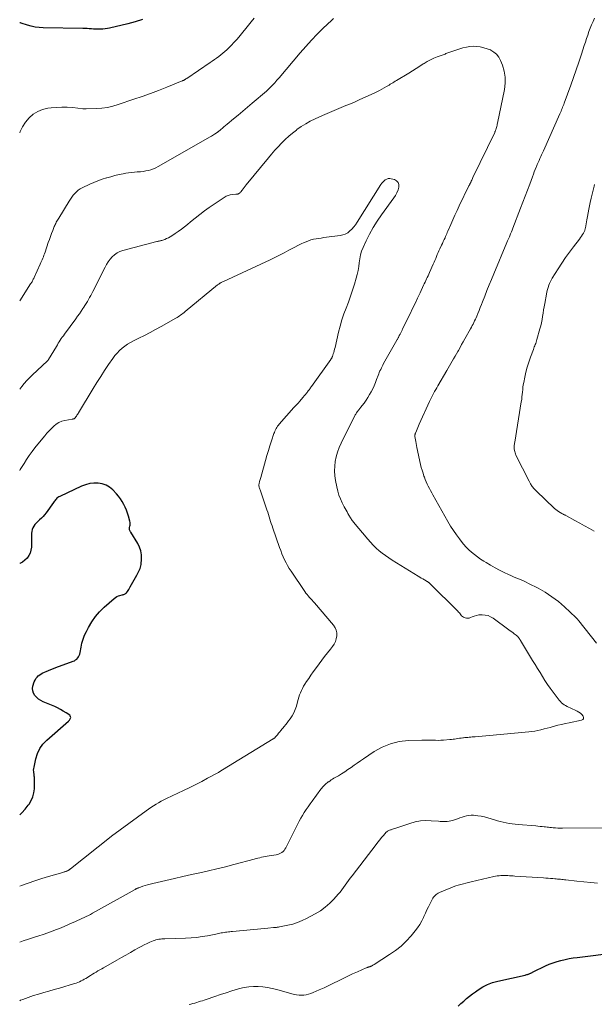
# Model space of a CAD drawing. Units: feet. Extents: x 1960000 to 1965040, y 520000 to 525000.
# Drawn here: x 1960000 to 1960164, y 522428 to 522708 of the extents above; entities that cross this region are included whole.
import ezdxf

# ---------------------------------------------------------------- set-up
doc = ezdxf.new("R2010")
doc.units = ezdxf.units.FT
doc.header["$LTSCALE"] = 100
doc.header["$MEASUREMENT"] = 0
doc.layers.add('CONTOUR INDEX', color=32, linetype='Continuous', lineweight=25)
doc.layers.add('CONTOUR INTERMEDIATE', color=40, linetype='Continuous', lineweight=15)

msp = doc.modelspace()

# ---------------------------------------------------------------- linework, layer by layer
at = {"layer": 'CONTOUR INDEX', "flags": 128}
for points, elevation in [([(1960034.96, 522708.24), (1960032.88, 522707.57), (1960030.76, 522707), (1960025.6, 522705.78), (1960024.95, 522705.65), (1960024.29, 522705.54), (1960023.63, 522705.49), (1960022.97, 522705.46), (1960022.87, 522705.46), (1960022.25, 522705.46), (1960021.64, 522705.48), (1960021.02, 522705.5), (1960020.4, 522705.54), (1960019.78, 522705.58), (1960019.17, 522705.61), (1960018.55, 522705.63), (1960017.93, 522705.65), (1960006.66, 522705.86), (1960005.52, 522705.93), (1960004.39, 522706.07), (1960003.28, 522706.3), (1960002.18, 522706.59), (1960000.41, 522707.15), (1960000.2, 522707.22), (1960000, 522707.3)], 1000), ([(1960000, 522481.94), (1960000.65, 522482.58), (1960001.56, 522483.62), (1960002.43, 522484.7), (1960002.66, 522485), (1960003.27, 522486.01), (1960003.75, 522487.06), (1960004.03, 522488.19), (1960004.18, 522489.36), (1960004.24, 522491.15), (1960004.24, 522491.46), (1960004.24, 522491.77), (1960004.24, 522492.08), (1960004.22, 522492.39), (1960004.2, 522492.7), (1960004.17, 522493), (1960004.13, 522493.31), (1960004.08, 522493.61), (1960004.04, 522493.86), (1960004, 522494.29), (1960003.98, 522494.71), (1960004.01, 522495.14), (1960004.08, 522495.56), (1960004.57, 522497.9), (1960005.05, 522499.42), (1960005.71, 522500.83), (1960006.62, 522502.08), (1960007.71, 522503.24), (1960013.93, 522508.66), (1960014.06, 522508.79), (1960014.18, 522508.93), (1960014.29, 522509.08), (1960014.38, 522509.24), (1960014.47, 522509.43), (1960014.52, 522509.67), (1960014.51, 522509.9), (1960014.41, 522510.1), (1960014.24, 522510.28), (1960013.19, 522511), (1960012.41, 522511.5), (1960011.62, 522511.97), (1960010.8, 522512.39), (1960009.96, 522512.78), (1960006.7, 522514.15), (1960006.02, 522514.5), (1960005.39, 522514.9), (1960004.82, 522515.4), (1960004.3, 522515.95), (1960003.93, 522516.57), (1960003.71, 522517.22), (1960003.68, 522517.91), (1960003.79, 522518.62), (1960004.17, 522519.82), (1960004.37, 522520.29), (1960004.61, 522520.74), (1960004.93, 522521.13), (1960005.29, 522521.49), (1960005.71, 522521.81), (1960006.14, 522522.09), (1960006.6, 522522.34), (1960007.07, 522522.56), (1960007.5, 522522.74), (1960008.2, 522523.02), (1960008.9, 522523.3), (1960009.61, 522523.57), (1960010.32, 522523.84), (1960015.2, 522525.64), (1960015.58, 522525.81), (1960015.93, 522526.03), (1960016.24, 522526.3), (1960016.52, 522526.6), (1960016.75, 522526.95), (1960016.95, 522527.31), (1960017.09, 522527.7), (1960017.19, 522528.11), (1960017.46, 522529.64), (1960017.72, 522530.8), (1960018.05, 522531.94), (1960018.48, 522533.05), (1960018.97, 522534.14), (1960019.57, 522535.3), (1960020.5, 522536.89), (1960021.54, 522538.39), (1960022.74, 522539.76), (1960024.06, 522541.05), (1960026.87, 522543.52), (1960027.25, 522543.8), (1960027.65, 522544.05), (1960028.09, 522544.24), (1960028.54, 522544.39), (1960029.13, 522544.54), (1960029.3, 522544.59), (1960029.47, 522544.64), (1960029.65, 522544.69), (1960029.82, 522544.74), (1960029.98, 522544.81), (1960030.13, 522544.89), (1960030.26, 522545), (1960030.38, 522545.13), (1960030.64, 522545.47), (1960030.87, 522545.79), (1960031.09, 522546.11), (1960031.3, 522546.45), (1960031.49, 522546.79), (1960033.35, 522550.17), (1960033.55, 522550.53), (1960033.74, 522550.9), (1960033.94, 522551.26), (1960034.13, 522551.63), (1960034.29, 522552.01), (1960034.43, 522552.39), (1960034.51, 522552.79), (1960034.56, 522553.2), (1960034.67, 522554.75), (1960034.64, 522555.91), (1960034.47, 522557.04), (1960034.09, 522558.12), (1960033.58, 522559.16), (1960031.61, 522562.36), (1960031.52, 522562.52), (1960031.43, 522562.67), (1960031.36, 522562.84), (1960031.3, 522563.01), (1960031.25, 522563.18), (1960031.23, 522563.35), (1960031.24, 522563.52), (1960031.27, 522563.69), (1960031.37, 522564.06), (1960031.44, 522564.41), (1960031.47, 522564.77), (1960031.43, 522565.12), (1960031.36, 522565.48), (1960030.95, 522566.9), (1960030.67, 522567.77), (1960030.36, 522568.63), (1960030, 522569.47), (1960029.61, 522570.29), (1960029.17, 522571.09), (1960028.68, 522571.86), (1960028.13, 522572.58), (1960027.54, 522573.28), (1960026.5, 522574.4), (1960025.59, 522575.17), (1960024.61, 522575.78), (1960023.51, 522576.14), (1960022.34, 522576.35), (1960021.12, 522576.32), (1960019.92, 522576.18), (1960018.75, 522575.87), (1960017.61, 522575.44), (1960011.39, 522572.56), (1960011.11, 522572.41), (1960010.85, 522572.24), (1960010.62, 522572.04), (1960010.4, 522571.81), (1960010.2, 522571.57), (1960010, 522571.32), (1960009.81, 522571.07), (1960009.62, 522570.82), (1960007.51, 522567.89), (1960007.1, 522567.35), (1960006.65, 522566.83), (1960006.18, 522566.35), (1960005.68, 522565.88), (1960005.48, 522565.71), (1960005.08, 522565.33), (1960004.7, 522564.94), (1960004.35, 522564.52), (1960004.02, 522564.08), (1960003.76, 522563.61), (1960003.55, 522563.12), (1960003.43, 522562.61), (1960003.38, 522562.07), (1960003.32, 522558.09), (1960003.21, 522557.24), (1960002.99, 522556.44), (1960002.6, 522555.71), (1960002.11, 522555.01), (1960001.48, 522554.42), (1960000.8, 522553.89), (1960000.05, 522553.48), (1960000, 522553.45)], 980), ([(1960124.76, 522427.6), (1960125.57, 522428.29), (1960126.37, 522429), (1960127.17, 522429.7), (1960127.99, 522430.38), (1960128.83, 522431.04), (1960129.69, 522431.67), (1960130.48, 522432.24), (1960131.79, 522433.05), (1960133.14, 522433.75), (1960134.57, 522434.29), (1960136.05, 522434.7), (1960143.86, 522436.41), (1960144.08, 522436.46), (1960144.3, 522436.52), (1960144.52, 522436.58), (1960144.74, 522436.65), (1960144.82, 522436.68), (1960144.99, 522436.75), (1960145.17, 522436.82), (1960145.34, 522436.9), (1960145.5, 522436.98), (1960145.67, 522437.07), (1960145.84, 522437.16), (1960146, 522437.24), (1960146.17, 522437.32), (1960149.65, 522439.01), (1960150.73, 522439.49), (1960151.81, 522439.92), (1960152.93, 522440.28), (1960154.06, 522440.59), (1960155.21, 522440.85), (1960156.36, 522441.08), (1960157.52, 522441.27), (1960158.68, 522441.43), (1960169.91, 522442.85)], 1000)]:
    msp.add_lwpolyline(points, dxfattribs=dict(at, elevation=elevation))
at = {"layer": 'CONTOUR INTERMEDIATE', "flags": 128}
for points, elevation in [([(1960066.75, 522708.55), (1960065.93, 522707.57), (1960065.12, 522706.59), (1960064.33, 522705.6), (1960063.54, 522704.6), (1960062.75, 522703.62), (1960061.92, 522702.65), (1960061.07, 522701.72), (1960060.18, 522700.81), (1960058.95, 522699.6), (1960058.41, 522699.08), (1960057.84, 522698.59), (1960057.25, 522698.12), (1960056.65, 522697.67), (1960056.03, 522697.24), (1960055.41, 522696.81), (1960054.79, 522696.38), (1960054.17, 522695.95), (1960047.54, 522691.44), (1960047.43, 522691.36), (1960047.31, 522691.28), (1960047.2, 522691.21), (1960047.08, 522691.13), (1960047.03, 522691.1), (1960046.94, 522691.04), (1960046.84, 522690.99), (1960046.75, 522690.94), (1960046.65, 522690.9), (1960046.56, 522690.86), (1960046.46, 522690.81), (1960046.36, 522690.77), (1960046.26, 522690.73), (1960041.85, 522688.95), (1960039.54, 522688.04), (1960037.21, 522687.16), (1960034.88, 522686.32), (1960032.53, 522685.51), (1960028.04, 522684), (1960026.52, 522683.56), (1960024.99, 522683.21), (1960023.42, 522683), (1960021.85, 522682.87), (1960018.91, 522682.76), (1960018.79, 522682.76), (1960018.67, 522682.76), (1960018.54, 522682.77), (1960018.42, 522682.79), (1960018.3, 522682.8), (1960018.18, 522682.82), (1960018.06, 522682.83), (1960017.94, 522682.84), (1960015.1, 522683.14), (1960013.56, 522683.25), (1960012.02, 522683.28), (1960010.48, 522683.21), (1960008.94, 522683.07), (1960008.04, 522682.96), (1960006.53, 522682.6), (1960005.12, 522682.06), (1960003.85, 522681.24), (1960002.67, 522680.23), (1960001.68, 522679), (1960000.8, 522677.71), (1960000.12, 522676.3), (1960000, 522675.98)], 996), ([(1960089.31, 522708.46), (1960088.73, 522707.94), (1960086.39, 522705.7), (1960084.69, 522704.01), (1960083.02, 522702.29), (1960081.4, 522700.52), (1960079.82, 522698.72), (1960073.83, 522691.65), (1960073.53, 522691.3), (1960073.22, 522690.94), (1960072.92, 522690.58), (1960072.61, 522690.22), (1960072.53, 522690.12), (1960072.26, 522689.82), (1960071.99, 522689.52), (1960071.71, 522689.22), (1960071.42, 522688.93), (1960071.13, 522688.65), (1960070.83, 522688.37), (1960070.53, 522688.1), (1960070.22, 522687.83), (1960066.19, 522684.4), (1960064.86, 522683.27), (1960063.52, 522682.15), (1960062.18, 522681.03), (1960060.83, 522679.91), (1960059.04, 522678.44), (1960058.58, 522678.06), (1960058.13, 522677.68), (1960057.68, 522677.31), (1960057.23, 522676.93), (1960056.45, 522676.27), (1960056.39, 522676.21), (1960056.32, 522676.17), (1960056.26, 522676.12), (1960056.2, 522676.07), (1960056.14, 522676.02), (1960056.07, 522675.98), (1960056.01, 522675.93), (1960055.94, 522675.89), (1960055.47, 522675.59), (1960055.17, 522675.4), (1960054.87, 522675.21), (1960054.57, 522675.03), (1960054.26, 522674.85), (1960039.41, 522666.38), (1960038.74, 522666.03), (1960038.06, 522665.73), (1960037.35, 522665.48), (1960036.62, 522665.28), (1960035.88, 522665.13), (1960035.14, 522665), (1960034.39, 522664.92), (1960033.63, 522664.87), (1960033.48, 522664.86), (1960032.65, 522664.8), (1960031.83, 522664.72), (1960031.01, 522664.6), (1960030.19, 522664.46), (1960029.45, 522664.32), (1960028.27, 522664.07), (1960027.09, 522663.79), (1960025.92, 522663.49), (1960024.76, 522663.16), (1960024.67, 522663.13), (1960023.47, 522662.75), (1960022.29, 522662.33), (1960021.12, 522661.86), (1960019.97, 522661.35), (1960017.76, 522660.33), (1960017.18, 522660.01), (1960016.63, 522659.65), (1960016.14, 522659.22), (1960015.68, 522658.74), (1960015.26, 522658.22), (1960014.86, 522657.69), (1960014.48, 522657.14), (1960014.12, 522656.57), (1960011.11, 522651.68), (1960010.93, 522651.39), (1960010.76, 522651.1), (1960010.59, 522650.81), (1960010.43, 522650.51), (1960010.27, 522650.22), (1960010.12, 522649.91), (1960009.98, 522649.61), (1960009.85, 522649.3), (1960009.41, 522648.22), (1960009.08, 522647.36), (1960008.76, 522646.5), (1960008.45, 522645.63), (1960008.15, 522644.76), (1960007.22, 522641.98), (1960007.08, 522641.56), (1960006.92, 522641.13), (1960006.76, 522640.71), (1960006.59, 522640.29), (1960006.41, 522639.87), (1960006.23, 522639.46), (1960006.05, 522639.04), (1960005.86, 522638.63), (1960004.11, 522634.79), (1960004, 522634.55), (1960003.88, 522634.32), (1960003.77, 522634.09), (1960003.65, 522633.86), (1960003.52, 522633.63), (1960003.39, 522633.41), (1960003.26, 522633.18), (1960003.12, 522632.97), (1960000, 522628.21)], 992), ([(1960164.15, 522530.8), (1960159.1, 522537.15), (1960159, 522537.27), (1960158.91, 522537.39), (1960158.81, 522537.51), (1960158.72, 522537.64), (1960158.63, 522537.76), (1960158.53, 522537.87), (1960158.42, 522537.98), (1960158.31, 522538.09), (1960155.06, 522541.12), (1960153.31, 522542.63), (1960151.48, 522544.02), (1960149.55, 522545.27), (1960147.55, 522546.41), (1960144.83, 522547.82), (1960144.13, 522548.17), (1960143.42, 522548.5), (1960142.7, 522548.82), (1960141.98, 522549.11), (1960141.25, 522549.41), (1960140.53, 522549.71), (1960139.81, 522550.03), (1960139.1, 522550.36), (1960137.89, 522550.94), (1960136.58, 522551.59), (1960135.29, 522552.27), (1960134.02, 522552.98), (1960132.76, 522553.72), (1960132.08, 522554.14), (1960131.18, 522554.73), (1960130.29, 522555.34), (1960129.44, 522555.99), (1960128.6, 522556.66), (1960127.81, 522557.39), (1960127.05, 522558.14), (1960126.34, 522558.94), (1960125.66, 522559.78), (1960125.16, 522560.44), (1960124.29, 522561.64), (1960123.44, 522562.87), (1960122.65, 522564.13), (1960121.89, 522565.41), (1960117.63, 522572.96), (1960117.29, 522573.58), (1960116.95, 522574.19), (1960116.62, 522574.82), (1960116.3, 522575.44), (1960115.99, 522576.07), (1960115.7, 522576.71), (1960115.44, 522577.36), (1960115.18, 522578.01), (1960115.07, 522578.32), (1960114.79, 522579.14), (1960114.54, 522579.97), (1960114.31, 522580.8), (1960114.11, 522581.64), (1960113.05, 522586.45), (1960112.93, 522587.01), (1960112.82, 522587.57), (1960112.72, 522588.13), (1960112.63, 522588.69), (1960112.5, 522589.56), (1960112.49, 522589.69), (1960112.48, 522589.81), (1960112.49, 522589.94), (1960112.5, 522590.06), (1960112.53, 522590.18), (1960112.55, 522590.3), (1960112.59, 522590.42), (1960112.63, 522590.54), (1960112.9, 522591.25), (1960113.09, 522591.71), (1960113.28, 522592.18), (1960113.48, 522592.64), (1960113.68, 522593.1), (1960116.63, 522599.57), (1960116.9, 522600.15), (1960117.18, 522600.71), (1960117.48, 522601.27), (1960117.78, 522601.83), (1960118.09, 522602.38), (1960118.41, 522602.92), (1960118.72, 522603.47), (1960119.04, 522604.02), (1960121.57, 522608.33), (1960121.97, 522609.01), (1960122.36, 522609.68), (1960122.74, 522610.36), (1960123.13, 522611.05), (1960123.51, 522611.73), (1960123.9, 522612.41), (1960124.29, 522613.09), (1960124.68, 522613.77), (1960124.85, 522614.06), (1960125.32, 522614.89), (1960125.79, 522615.72), (1960126.26, 522616.55), (1960126.73, 522617.39), (1960128.32, 522620.26), (1960128.56, 522620.7), (1960128.8, 522621.14), (1960129.03, 522621.58), (1960129.26, 522622.03), (1960129.48, 522622.48), (1960129.7, 522622.93), (1960129.9, 522623.39), (1960130.1, 522623.85), (1960130.42, 522624.59), (1960130.76, 522625.42), (1960131.1, 522626.26), (1960131.43, 522627.1), (1960131.76, 522627.94), (1960132.34, 522629.48), (1960132.97, 522631.09), (1960133.6, 522632.69), (1960134.25, 522634.29), (1960134.92, 522635.88), (1960138.69, 522644.81), (1960138.87, 522645.21), (1960139.04, 522645.61), (1960139.21, 522646.02), (1960139.38, 522646.42), (1960139.49, 522646.69), (1960139.72, 522647.23), (1960139.94, 522647.78), (1960140.16, 522648.32), (1960140.37, 522648.86), (1960142.58, 522654.56), (1960143.24, 522656.27), (1960143.89, 522657.98), (1960144.54, 522659.69), (1960145.18, 522661.41), (1960145.95, 522663.49), (1960146.2, 522664.17), (1960146.46, 522664.84), (1960146.73, 522665.52), (1960147, 522666.19), (1960147.08, 522666.4), (1960147.32, 522666.97), (1960147.56, 522667.52), (1960147.81, 522668.08), (1960148.06, 522668.63), (1960148.31, 522669.19), (1960148.56, 522669.74), (1960148.81, 522670.3), (1960149.06, 522670.85), (1960153.75, 522681.36), (1960153.91, 522681.74), (1960154.07, 522682.12), (1960154.23, 522682.5), (1960154.38, 522682.88), (1960154.53, 522683.27), (1960154.68, 522683.65), (1960154.83, 522684.04), (1960154.97, 522684.42), (1960156.84, 522689.5), (1960157.64, 522691.7), (1960158.42, 522693.9), (1960159.17, 522696.11), (1960159.9, 522698.33), (1960160.69, 522700.78), (1960161.02, 522701.77), (1960161.34, 522702.77), (1960161.68, 522703.76), (1960162.02, 522704.75), (1960162.37, 522705.73), (1960162.76, 522706.7), (1960163.18, 522707.65), (1960163.62, 522708.6)], 992), ([(1960000, 522445.8), (1960000.98, 522446.11), (1960002.48, 522446.58), (1960003.98, 522447.06), (1960005.47, 522447.55), (1960006.69, 522447.96), (1960007.97, 522448.4), (1960009.25, 522448.86), (1960010.51, 522449.36), (1960011.77, 522449.87), (1960012.84, 522450.32), (1960013.56, 522450.62), (1960014.27, 522450.93), (1960014.98, 522451.23), (1960015.69, 522451.54), (1960015.86, 522451.62), (1960016.48, 522451.89), (1960017.1, 522452.17), (1960017.72, 522452.46), (1960018.33, 522452.75), (1960018.95, 522453.04), (1960019.55, 522453.35), (1960020.15, 522453.67), (1960020.75, 522454), (1960032.85, 522460.76), (1960032.98, 522460.83), (1960033.1, 522460.9), (1960033.23, 522460.97), (1960033.36, 522461.04), (1960033.49, 522461.1), (1960033.62, 522461.16), (1960033.75, 522461.21), (1960033.88, 522461.26), (1960035.01, 522461.66), (1960035.71, 522461.89), (1960036.42, 522462.11), (1960037.13, 522462.3), (1960037.85, 522462.48), (1960041.59, 522463.33), (1960044.02, 522463.88), (1960046.44, 522464.42), (1960048.87, 522464.96), (1960051.3, 522465.5), (1960053.72, 522466.04), (1960056.14, 522466.61), (1960058.55, 522467.22), (1960060.95, 522467.84), (1960066.73, 522469.39), (1960067.26, 522469.52), (1960067.79, 522469.65), (1960068.31, 522469.77), (1960068.84, 522469.89), (1960069.38, 522469.99), (1960069.91, 522470.09), (1960070.44, 522470.19), (1960070.98, 522470.28), (1960073.03, 522470.61), (1960073.45, 522470.71), (1960073.86, 522470.85), (1960074.25, 522471.04), (1960074.62, 522471.28), (1960074.96, 522471.57), (1960075.26, 522471.88), (1960075.51, 522472.23), (1960075.74, 522472.61), (1960079.06, 522479.26), (1960079.51, 522480.13), (1960079.98, 522480.99), (1960080.48, 522481.83), (1960080.99, 522482.67), (1960081.53, 522483.49), (1960082.08, 522484.3), (1960082.65, 522485.1), (1960083.23, 522485.89), (1960085.75, 522489.24), (1960085.97, 522489.54), (1960086.21, 522489.82), (1960086.46, 522490.1), (1960086.71, 522490.37), (1960086.98, 522490.62), (1960087.25, 522490.87), (1960087.54, 522491.1), (1960087.84, 522491.32), (1960087.95, 522491.4), (1960088.32, 522491.65), (1960088.68, 522491.89), (1960089.06, 522492.13), (1960089.43, 522492.36), (1960090.7, 522493.11), (1960091.62, 522493.67), (1960092.53, 522494.25), (1960093.43, 522494.85), (1960094.32, 522495.46), (1960095.2, 522496.08), (1960096.08, 522496.7), (1960096.97, 522497.31), (1960097.86, 522497.92), (1960100.86, 522499.95), (1960103.15, 522501.22), (1960105.52, 522502.22), (1960108.03, 522502.8), (1960110.63, 522503.11), (1960114.41, 522503.22), (1960115.19, 522503.24), (1960115.97, 522503.24), (1960116.75, 522503.22), (1960117.53, 522503.19), (1960118.31, 522503.17), (1960119.09, 522503.16), (1960119.87, 522503.19), (1960120.65, 522503.24), (1960122.43, 522503.39), (1960122.89, 522503.43), (1960123.35, 522503.48), (1960123.8, 522503.54), (1960124.26, 522503.61), (1960124.72, 522503.68), (1960125.17, 522503.75), (1960125.63, 522503.81), (1960126.09, 522503.87), (1960126.27, 522503.89), (1960126.69, 522503.94), (1960127.11, 522503.99), (1960127.52, 522504.02), (1960127.94, 522504.06), (1960128.36, 522504.08), (1960128.78, 522504.12), (1960129.2, 522504.15), (1960129.61, 522504.19), (1960144.88, 522505.56), (1960145.76, 522505.66), (1960146.64, 522505.8), (1960147.51, 522505.97), (1960148.37, 522506.18), (1960149.23, 522506.41), (1960150.09, 522506.64), (1960150.95, 522506.86), (1960151.81, 522507.09), (1960152.17, 522507.18), (1960153.21, 522507.44), (1960154.25, 522507.69), (1960155.3, 522507.92), (1960156.35, 522508.14), (1960159.89, 522508.86), (1960160.24, 522509.07), (1960160.46, 522509.33), (1960160.49, 522509.67), (1960160.39, 522510.06), (1960160.04, 522510.51), (1960159.64, 522510.9), (1960159.18, 522511.22), (1960158.68, 522511.49), (1960156.65, 522512.37), (1960156.21, 522512.57), (1960155.78, 522512.79), (1960155.37, 522513.03), (1960154.96, 522513.29), (1960154.58, 522513.57), (1960154.21, 522513.88), (1960153.88, 522514.22), (1960153.57, 522514.59), (1960151.81, 522516.88), (1960151.01, 522517.96), (1960150.23, 522519.05), (1960149.49, 522520.18), (1960148.78, 522521.32), (1960148.09, 522522.47), (1960147.4, 522523.62), (1960146.7, 522524.77), (1960146, 522525.91), (1960142.5, 522531.6), (1960142.41, 522531.75), (1960142.32, 522531.89), (1960142.24, 522532.03), (1960142.15, 522532.17), (1960142.05, 522532.31), (1960141.96, 522532.44), (1960141.86, 522532.56), (1960141.75, 522532.67), (1960141.64, 522532.78), (1960141.52, 522532.88), (1960141.4, 522532.99), (1960141.28, 522533.09), (1960140.78, 522533.49), (1960140.41, 522533.78), (1960140.03, 522534.07), (1960139.64, 522534.36), (1960139.26, 522534.64), (1960134.76, 522537.9), (1960134.04, 522538.32), (1960133.3, 522538.64), (1960132.5, 522538.8), (1960131.67, 522538.87), (1960131.31, 522538.87), (1960130.65, 522538.82), (1960130, 522538.71), (1960129.37, 522538.53), (1960128.75, 522538.29), (1960128.29, 522538.08), (1960127.91, 522537.95), (1960127.53, 522537.89), (1960127.14, 522537.92), (1960126.75, 522538.02), (1960126.61, 522538.07), (1960126.31, 522538.22), (1960126.03, 522538.39), (1960125.79, 522538.62), (1960125.57, 522538.87), (1960125.36, 522539.14), (1960125.15, 522539.41), (1960124.92, 522539.67), (1960124.69, 522539.92), (1960116.76, 522547.78), (1960116.67, 522547.87), (1960116.58, 522547.95), (1960116.48, 522548.03), (1960116.38, 522548.11), (1960116.28, 522548.18), (1960116.18, 522548.25), (1960116.07, 522548.31), (1960115.96, 522548.38), (1960115.24, 522548.79), (1960114.77, 522549.06), (1960114.31, 522549.33), (1960113.84, 522549.61), (1960113.38, 522549.89), (1960106.03, 522554.42), (1960105.07, 522555.04), (1960104.12, 522555.7), (1960103.19, 522556.39), (1960102.29, 522557.1), (1960101.43, 522557.86), (1960100.59, 522558.65), (1960099.8, 522559.49), (1960099.04, 522560.35), (1960095, 522565.24), (1960094.81, 522565.47), (1960094.64, 522565.71), (1960094.47, 522565.95), (1960094.31, 522566.2), (1960094.15, 522566.46), (1960093.99, 522566.71), (1960093.84, 522566.96), (1960093.69, 522567.22), (1960093.43, 522567.65), (1960093.16, 522568.12), (1960092.89, 522568.6), (1960092.63, 522569.08), (1960092.37, 522569.57), (1960091.79, 522570.73), (1960091.29, 522571.82), (1960090.86, 522572.93), (1960090.52, 522574.07), (1960090.24, 522575.23), (1960089.88, 522577.08), (1960089.7, 522578.43), (1960089.61, 522579.78), (1960089.67, 522581.14), (1960089.83, 522582.49), (1960090.12, 522583.83), (1960090.49, 522585.14), (1960090.97, 522586.42), (1960091.52, 522587.67), (1960095.42, 522595.58), (1960095.52, 522595.77), (1960095.63, 522595.95), (1960095.74, 522596.12), (1960095.86, 522596.3), (1960096.09, 522596.61), (1960096.17, 522596.71), (1960096.47, 522597.1), (1960096.61, 522597.28), (1960096.75, 522597.46), (1960096.89, 522597.64), (1960097.03, 522597.82), (1960098.02, 522599.12), (1960098.58, 522599.89), (1960099.11, 522600.68), (1960099.59, 522601.5), (1960100.05, 522602.33), (1960100.47, 522603.18), (1960100.87, 522604.05), (1960101.24, 522604.92), (1960101.59, 522605.81), (1960102.01, 522606.93), (1960102.18, 522607.37), (1960102.36, 522607.8), (1960102.54, 522608.23), (1960102.74, 522608.66), (1960102.94, 522609.08), (1960103.15, 522609.5), (1960103.37, 522609.91), (1960103.59, 522610.32), (1960107.34, 522616.98), (1960107.43, 522617.14), (1960107.52, 522617.3), (1960107.61, 522617.46), (1960107.7, 522617.63), (1960107.78, 522617.79), (1960107.87, 522617.95), (1960107.95, 522618.11), (1960108.04, 522618.28), (1960108.25, 522618.69), (1960108.45, 522619.06), (1960108.63, 522619.43), (1960108.82, 522619.8), (1960109, 522620.17), (1960111.1, 522624.45), (1960111.83, 522625.96), (1960112.55, 522627.46), (1960113.26, 522628.97), (1960113.97, 522630.49), (1960114.95, 522632.61), (1960115.16, 522633.06), (1960115.37, 522633.51), (1960115.59, 522633.96), (1960115.8, 522634.41), (1960116.01, 522634.86), (1960116.22, 522635.31), (1960116.43, 522635.76), (1960116.63, 522636.22), (1960117.69, 522638.61), (1960117.93, 522639.16), (1960118.16, 522639.7), (1960118.4, 522640.26), (1960118.63, 522640.81), (1960118.86, 522641.36), (1960119.1, 522641.91), (1960119.34, 522642.45), (1960119.59, 522643), (1960120.06, 522643.97), (1960120.31, 522644.51), (1960120.56, 522645.05), (1960120.81, 522645.59), (1960121.05, 522646.13), (1960121.21, 522646.49), (1960121.37, 522646.85), (1960121.54, 522647.22), (1960121.7, 522647.59), (1960121.86, 522647.95), (1960122.69, 522649.91), (1960123.28, 522651.25), (1960123.87, 522652.58), (1960124.49, 522653.91), (1960125.12, 522655.23), (1960127.87, 522660.86), (1960127.94, 522661.01), (1960128.01, 522661.15), (1960128.08, 522661.3), (1960128.15, 522661.44), (1960128.22, 522661.59), (1960128.29, 522661.73), (1960128.36, 522661.88), (1960128.43, 522662.02), (1960128.52, 522662.23), (1960128.64, 522662.48), (1960128.76, 522662.73), (1960128.87, 522662.98), (1960128.99, 522663.23), (1960135.2, 522676.08), (1960135.27, 522676.22), (1960135.33, 522676.36), (1960135.39, 522676.51), (1960135.44, 522676.65), (1960135.5, 522676.8), (1960135.54, 522676.94), (1960135.59, 522677.09), (1960135.63, 522677.24), (1960135.71, 522677.52), (1960135.78, 522677.81), (1960135.85, 522678.11), (1960135.92, 522678.4), (1960135.98, 522678.69), (1960137.94, 522688.29), (1960138.15, 522690.05), (1960138.15, 522691.8), (1960137.86, 522693.51), (1960137.37, 522695.22), (1960136.84, 522696.58), (1960136.36, 522697.49), (1960135.75, 522698.3), (1960134.98, 522698.94), (1960134.09, 522699.47), (1960133.97, 522699.53), (1960133.03, 522699.89), (1960132.08, 522700.19), (1960131.1, 522700.4), (1960130.11, 522700.55), (1960129.11, 522700.58), (1960128.12, 522700.53), (1960127.14, 522700.36), (1960126.17, 522700.11), (1960122.44, 522698.87), (1960122.16, 522698.78), (1960121.88, 522698.68), (1960121.61, 522698.59), (1960121.33, 522698.49), (1960121.06, 522698.39), (1960120.79, 522698.29), (1960120.51, 522698.19), (1960120.24, 522698.09), (1960118.83, 522697.58), (1960117.87, 522697.19), (1960116.93, 522696.76), (1960116.02, 522696.27), (1960115.13, 522695.73), (1960114.85, 522695.55), (1960113.84, 522694.89), (1960112.82, 522694.24), (1960111.8, 522693.61), (1960110.77, 522692.98), (1960107.23, 522690.84), (1960106.88, 522690.62), (1960106.53, 522690.41), (1960106.18, 522690.2), (1960105.84, 522689.99), (1960105.49, 522689.78), (1960105.14, 522689.57), (1960104.79, 522689.36), (1960104.44, 522689.15), (1960103.77, 522688.75), (1960103.07, 522688.36), (1960102.37, 522687.98), (1960101.65, 522687.63), (1960100.93, 522687.28), (1960096.83, 522685.42), (1960095.51, 522684.83), (1960094.19, 522684.26), (1960092.86, 522683.7), (1960091.52, 522683.16), (1960090.19, 522682.62), (1960088.85, 522682.06), (1960087.53, 522681.49), (1960086.21, 522680.9), (1960084.06, 522679.92), (1960082.72, 522679.26), (1960081.41, 522678.54), (1960080.15, 522677.74), (1960078.92, 522676.88), (1960078.78, 522676.77), (1960077.67, 522675.9), (1960076.59, 522675), (1960075.55, 522674.04), (1960074.54, 522673.06), (1960073.56, 522672.03), (1960072.61, 522671), (1960071.68, 522669.93), (1960070.77, 522668.85), (1960064.48, 522661.19), (1960064.18, 522660.81), (1960063.88, 522660.43), (1960063.59, 522660.05), (1960063.3, 522659.66), (1960062.94, 522659.18), (1960062.83, 522659.04), (1960062.7, 522658.91), (1960062.56, 522658.8), (1960062.41, 522658.71), (1960062.24, 522658.61), (1960062.16, 522658.58), (1960062.08, 522658.55), (1960061.99, 522658.54), (1960061.91, 522658.53), (1960061.82, 522658.54), (1960061.73, 522658.54), (1960061.64, 522658.53), (1960061.55, 522658.53), (1960060.48, 522658.43), (1960059.88, 522658.33), (1960059.3, 522658.17), (1960058.74, 522657.92), (1960058.21, 522657.62), (1960053.97, 522654.71), (1960052.6, 522653.74), (1960051.26, 522652.75), (1960049.94, 522651.72), (1960048.64, 522650.66), (1960047.78, 522649.94), (1960046.91, 522649.24), (1960046.03, 522648.56), (1960045.13, 522647.92), (1960044.21, 522647.29), (1960043.27, 522646.68), (1960042.8, 522646.39), (1960042.32, 522646.12), (1960041.83, 522645.89), (1960041.32, 522645.67), (1960040.7, 522645.43), (1960040.5, 522645.36), (1960040.29, 522645.3), (1960040.09, 522645.24), (1960039.88, 522645.2), (1960039.67, 522645.16), (1960039.46, 522645.12), (1960039.25, 522645.07), (1960039.04, 522645.02), (1960029.36, 522642.5), (1960028.52, 522642.2), (1960027.73, 522641.81), (1960027.02, 522641.3), (1960026.36, 522640.7), (1960025.77, 522640), (1960025.23, 522639.28), (1960024.74, 522638.52), (1960024.3, 522637.72), (1960020.81, 522630.85), (1960020.51, 522630.27), (1960020.21, 522629.7), (1960019.9, 522629.13), (1960019.58, 522628.56), (1960019.26, 522628), (1960018.93, 522627.44), (1960018.58, 522626.89), (1960018.23, 522626.35), (1960017.97, 522625.97), (1960017.48, 522625.24), (1960016.98, 522624.51), (1960016.47, 522623.8), (1960015.96, 522623.08), (1960012.73, 522618.69), (1960012.43, 522618.27), (1960012.13, 522617.84), (1960011.84, 522617.42), (1960011.55, 522616.99), (1960011.27, 522616.55), (1960010.99, 522616.12), (1960010.72, 522615.67), (1960010.45, 522615.23), (1960008.23, 522611.51), (1960008.19, 522611.44), (1960008.14, 522611.37), (1960008.09, 522611.31), (1960008.04, 522611.24), (1960007.98, 522611.18), (1960007.93, 522611.13), (1960007.87, 522611.07), (1960007.81, 522611.01), (1960003.69, 522607.15), (1960002.86, 522606.34), (1960002.07, 522605.52), (1960001.31, 522604.65), (1960000.57, 522603.77), (1960000, 522603.04)], 988), ([(1960000, 522461.65), (1960000.51, 522461.85), (1960002.42, 522462.57), (1960004.34, 522463.25), (1960006.29, 522463.87), (1960008.24, 522464.45), (1960011.66, 522465.41), (1960011.92, 522465.48), (1960012.18, 522465.56), (1960012.44, 522465.64), (1960012.7, 522465.72), (1960012.87, 522465.77), (1960013.04, 522465.83), (1960013.21, 522465.9), (1960013.38, 522465.97), (1960013.55, 522466.05), (1960013.67, 522466.11), (1960013.77, 522466.16), (1960013.87, 522466.22), (1960013.98, 522466.28), (1960014.07, 522466.35), (1960014.17, 522466.41), (1960014.27, 522466.48), (1960014.36, 522466.55), (1960014.46, 522466.63), (1960026.02, 522475.79), (1960026.12, 522475.87), (1960035.98, 522483.12), (1960036.67, 522483.61), (1960037.37, 522484.09), (1960038.08, 522484.55), (1960038.8, 522484.99), (1960039.53, 522485.41), (1960040.27, 522485.82), (1960041.03, 522486.2), (1960041.78, 522486.58), (1960046.67, 522488.91), (1960048.39, 522489.75), (1960050.1, 522490.6), (1960051.8, 522491.48), (1960053.48, 522492.38), (1960056.55, 522494.05), (1960056.69, 522494.13), (1960056.84, 522494.22), (1960056.99, 522494.3), (1960057.13, 522494.39), (1960057.28, 522494.48), (1960057.42, 522494.56), (1960057.57, 522494.65), (1960057.71, 522494.74), (1960072.13, 522503.57), (1960072.23, 522503.63), (1960072.32, 522503.69), (1960072.41, 522503.76), (1960072.5, 522503.82), (1960072.59, 522503.89), (1960072.67, 522503.96), (1960072.75, 522504.04), (1960072.83, 522504.12), (1960073.36, 522504.77), (1960073.7, 522505.18), (1960074.04, 522505.59), (1960074.37, 522506), (1960074.71, 522506.41), (1960074.88, 522506.61), (1960075.29, 522507.13), (1960075.71, 522507.64), (1960076.12, 522508.16), (1960076.52, 522508.68), (1960076.98, 522509.28), (1960077.55, 522510.13), (1960078.05, 522511.01), (1960078.44, 522511.95), (1960078.76, 522512.93), (1960079.06, 522514.1), (1960079.24, 522514.76), (1960079.44, 522515.42), (1960079.67, 522516.07), (1960079.91, 522516.71), (1960080.18, 522517.34), (1960080.48, 522517.95), (1960080.81, 522518.55), (1960081.17, 522519.13), (1960081.65, 522519.86), (1960082.28, 522520.79), (1960082.91, 522521.71), (1960083.55, 522522.63), (1960084.2, 522523.54), (1960085.21, 522524.94), (1960086, 522526.01), (1960086.79, 522527.06), (1960087.61, 522528.1), (1960088.44, 522529.13), (1960089.03, 522529.85), (1960089.49, 522530.55), (1960089.87, 522531.28), (1960090.12, 522532.06), (1960090.27, 522532.89), (1960090.24, 522533.71), (1960090.1, 522534.49), (1960089.77, 522535.21), (1960089.32, 522535.9), (1960083.9, 522542.27), (1960083.55, 522542.67), (1960083.2, 522543.07), (1960082.85, 522543.46), (1960082.48, 522543.84), (1960082.13, 522544.23), (1960081.79, 522544.63), (1960081.46, 522545.05), (1960081.16, 522545.48), (1960077.23, 522551.28), (1960076.73, 522552.06), (1960076.24, 522552.87), (1960075.8, 522553.69), (1960075.38, 522554.53), (1960074.99, 522555.38), (1960074.62, 522556.24), (1960074.28, 522557.12), (1960073.96, 522558), (1960072.04, 522563.5), (1960071.82, 522564.15), (1960071.61, 522564.8), (1960071.4, 522565.46), (1960071.2, 522566.11), (1960071, 522566.77), (1960070.8, 522567.42), (1960070.59, 522568.07), (1960070.37, 522568.72), (1960069.31, 522571.9), (1960069.11, 522572.47), (1960068.92, 522573.04), (1960068.71, 522573.6), (1960068.51, 522574.17), (1960068.24, 522574.89), (1960068.18, 522575.1), (1960068.13, 522575.31), (1960068.1, 522575.52), (1960068.09, 522575.74), (1960068.1, 522575.95), (1960068.13, 522576.17), (1960068.16, 522576.38), (1960068.21, 522576.59), (1960068.26, 522576.76), (1960068.34, 522577.05), (1960068.42, 522577.35), (1960068.5, 522577.64), (1960068.59, 522577.93), (1960069.94, 522582.76), (1960070.35, 522584.17), (1960070.77, 522585.57), (1960071.21, 522586.97), (1960071.66, 522588.37), (1960072.35, 522590.4), (1960072.48, 522590.77), (1960072.63, 522591.13), (1960072.79, 522591.48), (1960072.98, 522591.83), (1960073.18, 522592.16), (1960073.39, 522592.49), (1960073.63, 522592.8), (1960073.87, 522593.1), (1960078.02, 522597.8), (1960078.18, 522597.99), (1960078.36, 522598.18), (1960078.53, 522598.36), (1960078.71, 522598.55), (1960078.89, 522598.73), (1960079.06, 522598.91), (1960079.24, 522599.1), (1960079.42, 522599.28), (1960079.57, 522599.45), (1960079.82, 522599.72), (1960080.06, 522599.99), (1960080.3, 522600.27), (1960080.53, 522600.56), (1960081.79, 522602.12), (1960081.96, 522602.33), (1960082.12, 522602.54), (1960082.28, 522602.75), (1960082.44, 522602.97), (1960082.59, 522603.18), (1960082.75, 522603.4), (1960082.9, 522603.61), (1960083.06, 522603.83), (1960088.53, 522611.49), (1960088.6, 522611.59), (1960088.67, 522611.7), (1960088.74, 522611.8), (1960088.8, 522611.91), (1960088.86, 522612.02), (1960088.92, 522612.14), (1960088.96, 522612.25), (1960089.01, 522612.37), (1960089.24, 522613.06), (1960089.38, 522613.53), (1960089.52, 522614), (1960089.64, 522614.48), (1960089.76, 522614.95), (1960090.74, 522619.24), (1960091.18, 522621), (1960091.68, 522622.73), (1960092.26, 522624.44), (1960092.89, 522626.14), (1960093.54, 522627.82), (1960094.17, 522629.52), (1960094.75, 522631.24), (1960095.29, 522632.96), (1960095.8, 522634.62), (1960096.09, 522635.7), (1960096.33, 522636.8), (1960096.5, 522637.9), (1960096.63, 522639.02), (1960096.77, 522640.13), (1960096.99, 522641.22), (1960097.33, 522642.28), (1960097.74, 522643.32), (1960098.6, 522645.2), (1960099.56, 522647.13), (1960100.59, 522649.01), (1960101.74, 522650.83), (1960102.96, 522652.61), (1960106.5, 522657.46), (1960106.97, 522658.18), (1960107.37, 522658.93), (1960107.68, 522659.73), (1960107.94, 522660.55), (1960107.92, 522661.27), (1960107.74, 522661.88), (1960107.29, 522662.33), (1960106.66, 522662.67), (1960105.76, 522662.91), (1960105.31, 522662.96), (1960104.87, 522662.94), (1960104.46, 522662.8), (1960104.06, 522662.59), (1960103.69, 522662.3), (1960103.35, 522661.98), (1960103.05, 522661.62), (1960102.78, 522661.23), (1960096.06, 522650.51), (1960095.6, 522649.84), (1960095.11, 522649.2), (1960094.57, 522648.61), (1960093.99, 522648.05), (1960093.35, 522647.57), (1960092.68, 522647.19), (1960091.94, 522646.93), (1960091.17, 522646.75), (1960087.32, 522646.25), (1960086.58, 522646.15), (1960085.84, 522646.04), (1960085.09, 522645.93), (1960084.35, 522645.82), (1960083.62, 522645.68), (1960082.9, 522645.5), (1960082.19, 522645.27), (1960081.5, 522645), (1960081.01, 522644.79), (1960080.09, 522644.38), (1960079.18, 522643.95), (1960078.28, 522643.49), (1960077.38, 522643.01), (1960076.57, 522642.56), (1960075.27, 522641.87), (1960073.97, 522641.18), (1960072.64, 522640.53), (1960071.31, 522639.89), (1960058, 522633.7), (1960057.77, 522633.59), (1960057.54, 522633.48), (1960057.32, 522633.35), (1960057.1, 522633.23), (1960057.01, 522633.18), (1960056.83, 522633.07), (1960056.66, 522632.95), (1960056.5, 522632.83), (1960056.33, 522632.7), (1960047.1, 522625.12), (1960046.78, 522624.86), (1960046.46, 522624.61), (1960046.13, 522624.36), (1960045.8, 522624.12), (1960045.47, 522623.88), (1960045.13, 522623.66), (1960044.78, 522623.44), (1960044.43, 522623.23), (1960040.24, 522620.87), (1960038.67, 522620), (1960037.09, 522619.15), (1960035.49, 522618.32), (1960033.89, 522617.52), (1960032.44, 522616.81), (1960031.58, 522616.34), (1960030.73, 522615.84), (1960029.92, 522615.28), (1960029.14, 522614.69), (1960028.4, 522614.03), (1960027.71, 522613.34), (1960027.08, 522612.59), (1960026.49, 522611.81), (1960025.3, 522610.08), (1960024.16, 522608.39), (1960023.05, 522606.7), (1960021.96, 522604.98), (1960020.9, 522603.24), (1960016.74, 522596.33), (1960016.6, 522596.1), (1960016.45, 522595.87), (1960016.31, 522595.64), (1960016.16, 522595.41), (1960015.99, 522595.14), (1960015.92, 522595.05), (1960015.85, 522594.96), (1960015.78, 522594.87), (1960015.69, 522594.79), (1960015.67, 522594.77), (1960015.59, 522594.71), (1960015.51, 522594.66), (1960015.43, 522594.63), (1960015.34, 522594.6), (1960015.24, 522594.58), (1960015.15, 522594.56), (1960015.05, 522594.54), (1960014.96, 522594.52), (1960012.87, 522594.15), (1960011.99, 522593.91), (1960011.16, 522593.58), (1960010.4, 522593.11), (1960009.69, 522592.54), (1960009.03, 522591.88), (1960008.39, 522591.21), (1960007.77, 522590.51), (1960007.17, 522589.81), (1960005.19, 522587.42), (1960004.34, 522586.36), (1960003.52, 522585.28), (1960002.74, 522584.17), (1960001.98, 522583.05), (1960001.25, 522581.91), (1960000.88, 522581.34), (1960000.52, 522580.76), (1960000.17, 522580.18), (1960000, 522579.88)], 984), ([(1960163.55, 522562.67), (1960162.17, 522563.42), (1960160.79, 522564.16), (1960159.41, 522564.91), (1960158.04, 522565.67), (1960155.61, 522567.01), (1960155.45, 522567.1), (1960155.29, 522567.18), (1960155.13, 522567.27), (1960154.96, 522567.35), (1960154.8, 522567.43), (1960154.64, 522567.51), (1960154.48, 522567.6), (1960154.32, 522567.69), (1960153.78, 522567.99), (1960153.37, 522568.24), (1960152.96, 522568.52), (1960152.58, 522568.82), (1960152.22, 522569.14), (1960146.99, 522574.13), (1960146.41, 522574.75), (1960145.88, 522575.4), (1960145.41, 522576.1), (1960144.99, 522576.84), (1960141.25, 522584.32), (1960141.11, 522584.63), (1960140.99, 522584.95), (1960140.9, 522585.28), (1960140.82, 522585.61), (1960140.8, 522585.73), (1960140.76, 522586.01), (1960140.73, 522586.28), (1960140.73, 522586.56), (1960140.75, 522586.84), (1960140.78, 522587.12), (1960140.82, 522587.4), (1960140.86, 522587.68), (1960140.9, 522587.96), (1960142.77, 522599.48), (1960142.87, 522600.16), (1960142.96, 522600.85), (1960143.03, 522601.54), (1960143.09, 522602.23), (1960143.16, 522602.92), (1960143.24, 522603.6), (1960143.34, 522604.29), (1960143.46, 522604.97), (1960143.76, 522606.5), (1960144.07, 522607.93), (1960144.44, 522609.35), (1960144.88, 522610.75), (1960145.36, 522612.14), (1960146.2, 522614.35), (1960146.34, 522614.7), (1960146.47, 522615.05), (1960146.61, 522615.39), (1960146.75, 522615.74), (1960146.89, 522616.09), (1960147.01, 522616.44), (1960147.13, 522616.8), (1960147.23, 522617.15), (1960148.07, 522620.18), (1960148.3, 522621.07), (1960148.51, 522621.96), (1960148.68, 522622.86), (1960148.84, 522623.76), (1960148.98, 522624.67), (1960149.13, 522625.58), (1960149.29, 522626.48), (1960149.45, 522627.39), (1960149.94, 522630.07), (1960150.07, 522630.72), (1960150.23, 522631.37), (1960150.42, 522632.01), (1960150.64, 522632.64), (1960150.81, 522633.12), (1960150.97, 522633.5), (1960151.14, 522633.88), (1960151.33, 522634.24), (1960151.54, 522634.6), (1960153.24, 522637.3), (1960154.28, 522638.9), (1960155.36, 522640.47), (1960156.48, 522642.01), (1960157.63, 522643.53), (1960159.35, 522645.74), (1960159.66, 522646.15), (1960159.94, 522646.57), (1960160.2, 522647.01), (1960160.44, 522647.45), (1960160.72, 522648.01), (1960160.8, 522648.19), (1960160.87, 522648.38), (1960160.93, 522648.56), (1960160.98, 522648.76), (1960161.02, 522648.95), (1960161.06, 522649.15), (1960161.1, 522649.34), (1960161.13, 522649.54), (1960161.4, 522651.19), (1960161.58, 522652.21), (1960161.76, 522653.23), (1960161.97, 522654.24), (1960162.18, 522655.25), (1960162.39, 522656.17), (1960162.65, 522657.34), (1960162.93, 522658.5), (1960163.22, 522659.66), (1960163.51, 522660.82), (1960163.62, 522661.25)], 996), ([(1960000, 522429.1), (1960000.28, 522429.22), (1960000.87, 522429.47), (1960001.62, 522429.78), (1960002.37, 522430.06), (1960003.14, 522430.32), (1960003.91, 522430.56), (1960005.35, 522430.97), (1960006.85, 522431.4), (1960008.34, 522431.83), (1960009.84, 522432.27), (1960011.33, 522432.71), (1960015.56, 522433.96), (1960016.06, 522434.12), (1960016.54, 522434.3), (1960017.02, 522434.5), (1960017.49, 522434.72), (1960017.95, 522434.95), (1960018.4, 522435.2), (1960018.85, 522435.45), (1960019.29, 522435.72), (1960019.67, 522435.97), (1960020.19, 522436.29), (1960020.71, 522436.61), (1960021.24, 522436.93), (1960021.76, 522437.25), (1960022.29, 522437.56), (1960022.82, 522437.87), (1960023.35, 522438.17), (1960023.88, 522438.48), (1960027.68, 522440.63), (1960028.97, 522441.36), (1960030.25, 522442.09), (1960031.54, 522442.82), (1960032.82, 522443.55), (1960033.8, 522444.1), (1960034.6, 522444.54), (1960035.41, 522444.96), (1960036.24, 522445.36), (1960037.08, 522445.73), (1960037.98, 522446.12), (1960038.38, 522446.27), (1960038.78, 522446.4), (1960039.19, 522446.5), (1960039.61, 522446.57), (1960040.04, 522446.62), (1960040.46, 522446.66), (1960040.89, 522446.69), (1960041.31, 522446.71), (1960047.22, 522446.9), (1960048.8, 522446.99), (1960050.37, 522447.12), (1960051.93, 522447.33), (1960053.48, 522447.59), (1960055.79, 522448.04), (1960056.19, 522448.12), (1960056.58, 522448.2), (1960056.98, 522448.28), (1960057.37, 522448.37), (1960057.77, 522448.45), (1960058.17, 522448.52), (1960058.56, 522448.58), (1960058.96, 522448.63), (1960059.39, 522448.68), (1960059.79, 522448.73), (1960060.2, 522448.77), (1960060.61, 522448.8), (1960066.64, 522449.35), (1960067.64, 522449.44), (1960068.64, 522449.53), (1960069.65, 522449.63), (1960070.65, 522449.73), (1960072.23, 522449.89), (1960072.44, 522449.91), (1960072.65, 522449.93), (1960072.86, 522449.95), (1960073.07, 522449.97), (1960073.28, 522449.98), (1960073.49, 522450.01), (1960073.7, 522450.04), (1960073.91, 522450.08), (1960076.32, 522450.56), (1960077.71, 522450.91), (1960079.07, 522451.33), (1960080.38, 522451.88), (1960081.67, 522452.5), (1960084.12, 522453.82), (1960085.57, 522454.71), (1960086.96, 522455.7), (1960088.24, 522456.82), (1960089.44, 522458.03), (1960090.64, 522459.37), (1960091.18, 522459.99), (1960091.7, 522460.63), (1960092.19, 522461.29), (1960092.67, 522461.96), (1960093.13, 522462.64), (1960093.61, 522463.31), (1960094.1, 522463.98), (1960094.59, 522464.64), (1960101.45, 522473.57), (1960101.96, 522474.22), (1960102.47, 522474.87), (1960103, 522475.5), (1960103.54, 522476.13), (1960104.33, 522477.03), (1960104.49, 522477.18), (1960104.66, 522477.32), (1960104.86, 522477.43), (1960105.06, 522477.52), (1960105.28, 522477.59), (1960105.5, 522477.67), (1960105.71, 522477.74), (1960105.93, 522477.81), (1960106.12, 522477.88), (1960106.43, 522477.98), (1960106.74, 522478.09), (1960107.05, 522478.19), (1960107.36, 522478.3), (1960111.08, 522479.55), (1960112.56, 522479.95), (1960114.05, 522480.23), (1960115.57, 522480.33), (1960117.1, 522480.31), (1960119.18, 522480.16), (1960119.69, 522480.12), (1960120.19, 522480.1), (1960120.7, 522480.08), (1960121.21, 522480.07), (1960121.71, 522480.09), (1960122.21, 522480.15), (1960122.7, 522480.25), (1960123.18, 522480.39), (1960124.62, 522480.88), (1960125.25, 522481.09), (1960125.9, 522481.29), (1960126.54, 522481.48), (1960127.19, 522481.65), (1960127.85, 522481.78), (1960128.51, 522481.85), (1960129.17, 522481.85), (1960129.83, 522481.8), (1960130.42, 522481.72), (1960131.38, 522481.57), (1960132.32, 522481.38), (1960133.26, 522481.14), (1960134.19, 522480.86), (1960135.14, 522480.55), (1960135.96, 522480.3), (1960136.79, 522480.07), (1960137.63, 522479.87), (1960138.47, 522479.68), (1960139.32, 522479.53), (1960140.17, 522479.4), (1960141.02, 522479.3), (1960141.88, 522479.21), (1960146.88, 522478.81), (1960147.48, 522478.76), (1960148.09, 522478.7), (1960148.7, 522478.63), (1960149.3, 522478.57), (1960149.7, 522478.52), (1960150.11, 522478.47), (1960150.52, 522478.43), (1960150.93, 522478.39), (1960151.33, 522478.35), (1960151.83, 522478.31), (1960152.48, 522478.26), (1960153.14, 522478.23), (1960153.8, 522478.21), (1960154.46, 522478.21), (1960166.11, 522478.27)], 992), ([(1960048.2, 522428.04), (1960048.75, 522428.17), (1960049.3, 522428.3), (1960049.84, 522428.44), (1960050.38, 522428.6), (1960050.92, 522428.76), (1960051.45, 522428.93), (1960051.99, 522429.1), (1960052.52, 522429.28), (1960053.05, 522429.46), (1960055.55, 522430.31), (1960057.14, 522430.85), (1960058.74, 522431.37), (1960060.34, 522431.88), (1960061.95, 522432.37), (1960062.57, 522432.56), (1960063.87, 522432.88), (1960065.19, 522433.1), (1960066.52, 522433.19), (1960067.87, 522433.18), (1960069.21, 522433.05), (1960070.55, 522432.87), (1960071.87, 522432.6), (1960073.18, 522432.28), (1960078.14, 522430.9), (1960078.82, 522430.76), (1960079.5, 522430.66), (1960080.18, 522430.64), (1960080.87, 522430.68), (1960081.56, 522430.79), (1960082.23, 522430.93), (1960082.89, 522431.15), (1960083.53, 522431.4), (1960085.24, 522432.16), (1960086.62, 522432.79), (1960087.99, 522433.43), (1960089.35, 522434.08), (1960090.7, 522434.75), (1960090.74, 522434.77), (1960092.08, 522435.43), (1960093.42, 522436.07), (1960094.77, 522436.71), (1960096.13, 522437.32), (1960098.61, 522438.43), (1960098.73, 522438.49), (1960098.86, 522438.54), (1960098.99, 522438.58), (1960099.12, 522438.62), (1960099.14, 522438.63), (1960099.26, 522438.67), (1960099.38, 522438.7), (1960099.5, 522438.74), (1960099.62, 522438.77), (1960099.74, 522438.81), (1960099.86, 522438.85), (1960099.97, 522438.9), (1960100.09, 522438.96), (1960100.21, 522439.02), (1960100.38, 522439.1), (1960100.55, 522439.2), (1960100.72, 522439.29), (1960100.88, 522439.39), (1960105.29, 522442.21), (1960106.96, 522443.38), (1960108.54, 522444.65), (1960110.01, 522446.06), (1960111.39, 522447.57), (1960112.56, 522448.96), (1960113.26, 522449.86), (1960113.89, 522450.8), (1960114.45, 522451.79), (1960114.95, 522452.82), (1960115.05, 522453.04), (1960115.47, 522453.98), (1960115.9, 522454.91), (1960116.35, 522455.83), (1960116.81, 522456.74), (1960117.42, 522457.92), (1960117.6, 522458.23), (1960117.8, 522458.52), (1960118.02, 522458.8), (1960118.27, 522459.06), (1960118.54, 522459.29), (1960118.82, 522459.5), (1960119.13, 522459.68), (1960119.45, 522459.84), (1960122.72, 522461.22), (1960123.42, 522461.49), (1960124.12, 522461.75), (1960124.84, 522461.97), (1960125.56, 522462.16), (1960126.29, 522462.35), (1960127.02, 522462.52), (1960127.75, 522462.7), (1960128.48, 522462.88), (1960134.94, 522464.42), (1960135.43, 522464.52), (1960135.92, 522464.61), (1960136.42, 522464.66), (1960136.92, 522464.7), (1960137.43, 522464.72), (1960137.93, 522464.72), (1960138.43, 522464.71), (1960138.93, 522464.69), (1960139.43, 522464.66), (1960139.93, 522464.63), (1960140.43, 522464.6), (1960140.93, 522464.57), (1960149.11, 522464.04), (1960149.77, 522464), (1960150.43, 522463.95), (1960151.09, 522463.9), (1960151.75, 522463.84), (1960152.28, 522463.8), (1960152.68, 522463.76), (1960153.08, 522463.72), (1960153.48, 522463.68), (1960153.88, 522463.64), (1960154.28, 522463.59), (1960154.68, 522463.55), (1960155.08, 522463.5), (1960155.48, 522463.45), (1960158.59, 522463.09), (1960160.56, 522462.88), (1960162.52, 522462.69), (1960164.48, 522462.52)], 996)]:
    msp.add_lwpolyline(points, dxfattribs=dict(at, elevation=elevation))

doc.saveas('drawing.dxf')
